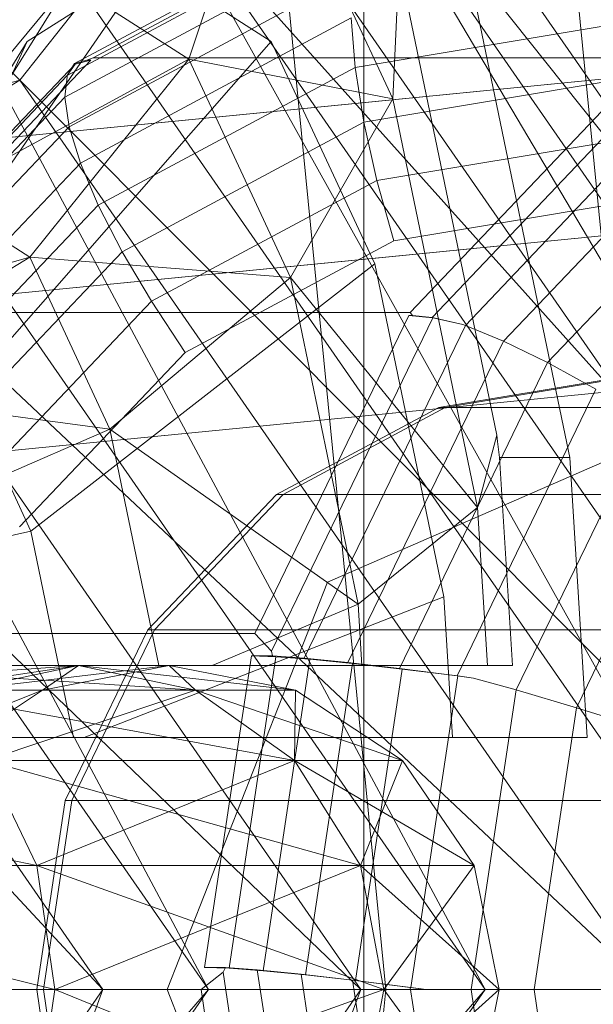
# Model space of a CAD drawing. Units: millimetres. Extents: x 111.2 to 154.5, y 77.7 to 132.3.
# Drawn here: x 137.8 to 137.9, y 96.2 to 96.2 of the extents above; entities that cross this region are included whole.
import ezdxf

# ---------------------------------------------------------------- set-up
doc = ezdxf.new("R2010")
doc.units = ezdxf.units.MM
doc.header["$MEASUREMENT"] = 0
doc.linetypes.add('AI-Linetype-0', pattern=[2.116667, 1.058333, -1.058333])
doc.layers.add('Ebene 1', color=7, linetype='Continuous', lineweight=0)

# ---------------------------------------------------------------- blocks, each defined once
blk = doc.blocks.new('Block_0')
at = {"layer": 'Ebene 1', "color": 250, "lineweight": 9}
for p, q in [((137.859716, 96.152778), (137.843817, 96.3142)), ((137.859716, 96.152778), (137.843817, 96.3142)), ((137.824457, 96.310349), (137.839976, 96.152778)), ((137.839976, 96.152778), (137.824457, 96.310349)), ((137.79473, 96.281657), (137.866494, 96.152778)), ((137.884088, 96.152778), (137.79473, 96.281657)), ((137.779204, 96.278676), (137.846753, 96.152778)), ((137.866494, 96.152778), (137.779204, 96.278676)), ((137.896854, 96.152778), (137.809564, 96.278676)), ((137.809564, 96.278676), (137.884088, 96.152778)), ((137.765349, 96.270186), (137.827868, 96.152778)), ((137.846753, 96.152778), (137.765349, 96.270186)), ((137.827868, 96.152778), (137.755274, 96.25748)), ((137.829846, 96.242492), (137.901162, 96.152778)), ((137.892048, 96.152778), (137.829846, 96.242492)), ((137.831782, 96.232155), (137.826536, 96.216227)), ((137.840442, 96.21353), (137.831782, 96.232155)), ((137.838468, 96.073376), (137.838468, 96.232179)), ((137.838468, 96.073376), (137.838468, 96.232179)), ((137.825085, 96.227504), (137.81501, 96.214797)), ((137.840622, 96.227372), (137.82002, 96.216328)), ((137.825085, 96.227504), (137.892048, 96.152778)), ((137.876895, 96.152778), (137.825085, 96.227504)), ((137.839458, 96.22704), (137.818736, 96.215932)), ((137.838652, 96.226053), (137.818235, 96.215108)), ((137.837999, 96.224319), (137.818067, 96.213635)), ((137.823836, 96.222765), (137.806036, 96.19699)), ((137.815515, 96.217438), (137.823836, 96.222765)), ((137.823836, 96.222765), (137.832157, 96.217438)), ((137.83764, 96.221956), (137.818366, 96.211624)), ((137.840442, 96.21353), (137.840865, 96.222264)), ((137.802839, 96.202724), (137.818371, 96.221455)), ((137.818371, 96.221455), (137.809266, 96.206839)), ((137.826536, 96.216227), (137.818371, 96.221455)), ((137.841127, 96.221481), (137.846082, 96.19761)), ((137.852199, 96.190594), (137.845788, 96.221481)), ((137.81501, 96.214797), (137.810771, 96.218936)), ((137.8376, 96.219043), (137.819138, 96.209146)), ((137.83788, 96.215667), (137.8376, 96.219043)), ((137.857303, 96.218904), (137.83788, 96.215667)), ((137.815515, 96.217438), (137.800779, 96.193624)), ((137.808461, 96.202266), (137.815515, 96.217438)), ((137.832157, 96.217438), (137.811292, 96.193624)), ((137.832157, 96.217438), (137.839211, 96.202266)), ((137.818778, 96.215888), (137.802332, 96.198586)), ((137.819852, 96.216152), (137.803501, 96.19895)), ((137.826536, 96.216227), (137.809266, 96.206839)), ((137.826536, 96.216227), (137.815694, 96.202724)), ((137.818736, 96.215932), (137.818235, 96.215108)), ((137.818238, 96.215105), (137.818778, 96.215888)), ((137.819577, 96.216152), (137.818736, 96.215932)), ((137.818778, 96.215888), (137.819852, 96.216152)), ((137.819577, 96.216152), (137.82002, 96.216328)), ((137.819852, 96.216152), (137.819577, 96.216152)), ((137.82002, 96.216328), (137.858152, 96.216328)), ((137.826536, 96.216227), (137.840442, 96.21353)), ((137.833458, 96.20134), (137.826536, 96.216227)), ((137.857906, 96.216069), (137.841633, 96.19895)), ((137.83788, 96.215667), (137.820358, 96.206275)), ((137.838471, 96.211933), (137.83788, 96.215667)), ((137.838804, 96.213293), (137.863569, 96.215733)), ((137.863782, 96.215754), (137.839018, 96.213314)), ((137.843135, 96.198609), (137.859481, 96.215806)), ((137.797352, 96.210021), (137.81501, 96.214797)), ((137.81501, 96.214797), (137.801155, 96.206307)), ((137.818238, 96.215105), (137.802034, 96.198057)), ((137.81501, 96.214797), (137.876895, 96.152778)), ((137.858011, 96.152778), (137.81501, 96.214797)), ((137.818067, 96.213635), (137.818239, 96.215034)), ((137.818235, 96.215108), (137.818239, 96.215034)), ((137.818239, 96.215034), (137.818238, 96.215105)), ((137.856741, 96.214977), (137.838471, 96.211933)), ((137.845394, 96.198069), (137.861509, 96.215022)), ((137.818067, 96.213635), (137.802249, 96.196993)), ((137.81404, 96.210854), (137.838804, 96.213293)), ((137.839018, 96.213314), (137.814253, 96.210875)), ((137.818366, 96.211624), (137.818067, 96.213635)), ((137.840442, 96.21353), (137.833458, 96.20134)), ((137.846228, 96.185657), (137.840442, 96.21353)), ((137.848007, 96.196993), (137.863825, 96.213635)), ((137.838471, 96.211933), (137.82199, 96.203098)), ((137.839356, 96.207953), (137.838471, 96.211933)), ((137.818366, 96.211624), (137.803071, 96.195532)), ((137.819138, 96.209146), (137.818366, 96.211624)), ((137.851007, 96.195532), (137.866303, 96.211624)), ((137.856397, 96.210793), (137.839356, 96.207953)), ((137.819138, 96.209146), (137.804486, 96.193732)), ((137.820358, 96.206275), (137.819138, 96.209146)), ((137.839356, 96.207953), (137.823984, 96.199713)), ((137.840508, 96.203849), (137.839356, 96.207953)), ((137.815694, 96.202724), (137.809266, 96.206839)), ((137.856281, 96.206477), (137.840508, 96.203849)), ((137.770796, 96.206307), (137.820676, 96.152778)), ((137.801155, 96.206307), (137.858011, 96.152778)), ((137.838269, 96.152778), (137.801155, 96.206307)), ((137.820358, 96.206275), (137.806453, 96.191646)), ((137.82199, 96.203098), (137.820358, 96.206275)), ((137.866608, 96.205351), (137.83974, 96.202705)), ((137.867035, 96.205393), (137.840166, 96.202747)), ((137.840508, 96.203849), (137.826279, 96.196221)), ((137.785629, 96.203326), (137.838269, 96.152778)), ((137.820676, 96.152778), (137.785629, 96.203326)), ((137.82199, 96.203098), (137.80891, 96.189338)), ((137.823984, 96.199713), (137.82199, 96.203098)), ((137.815694, 96.202724), (137.795641, 96.197073)), ((137.815694, 96.202724), (137.800907, 96.193701)), ((137.83974, 96.202705), (137.812871, 96.200058)), ((137.840166, 96.202747), (137.813298, 96.2001)), ((137.815694, 96.202724), (137.833458, 96.20134)), ((137.821142, 96.191005), (137.815694, 96.202724)), ((137.839211, 96.202266), (137.815748, 96.18404)), ((137.839211, 96.202266), (137.843924, 96.179561)), ((137.833458, 96.20134), (137.821142, 96.191005)), ((137.833458, 96.20134), (137.846228, 96.185657)), ((137.838083, 96.179059), (137.833458, 96.20134)), ((137.823984, 96.199713), (137.811784, 96.186878)), ((137.826279, 96.196221), (137.823984, 96.199713)), ((137.803501, 96.19895), (137.841633, 96.19895)), ((137.841539, 96.198754), (137.831028, 96.177052)), ((137.832173, 96.17586), (137.843179, 96.198585)), ((137.84178, 96.198754), (137.841539, 96.198754)), ((137.841539, 96.198754), (137.843179, 96.198585)), ((137.841633, 96.19895), (137.84178, 96.198754)), ((137.843135, 96.198609), (137.84178, 96.198754)), ((137.845215, 96.198124), (137.843135, 96.198609)), ((137.843179, 96.198585), (137.845215, 96.198124)), ((137.8344, 96.175368), (137.845394, 96.198069)), ((137.845215, 96.198124), (137.845394, 96.198069)), ((137.845394, 96.198069), (137.848007, 96.196993)), ((137.846082, 96.19761), (137.847539, 96.190594)), ((137.83739, 96.175071), (137.848007, 96.196993)), ((137.848007, 96.196993), (137.851007, 96.195532)), ((137.826279, 96.196221), (137.814987, 96.184341)), ((137.840902, 96.174667), (137.851007, 96.195532)), ((137.870074, 96.195011), (137.841101, 96.192158)), ((137.851007, 96.195532), (137.854303, 96.193732)), ((137.869861, 96.19499), (137.840888, 96.192137)), ((137.843575, 96.192467), (137.855832, 96.194509)), ((137.844023, 96.192467), (137.856281, 96.194509)), ((137.800907, 96.193701), (137.821142, 96.191005)), ((137.844829, 96.174169), (137.854303, 96.193732)), ((137.815748, 96.18404), (137.811292, 96.193624)), ((137.832517, 96.186539), (137.843575, 96.192467)), ((137.832966, 96.186539), (137.844023, 96.192467)), ((137.89696, 96.192467), (137.843575, 96.192467)), ((137.844023, 96.192467), (137.897408, 96.192467)), ((137.840888, 96.192137), (137.811916, 96.189283)), ((137.841101, 96.192158), (137.812129, 96.189304)), ((137.835986, 96.18055), (137.862386, 96.192054)), ((137.848867, 96.173212), (137.857794, 96.191646)), ((137.821142, 96.191005), (137.805371, 96.184099)), ((137.838083, 96.179059), (137.821142, 96.191005)), ((137.821142, 96.191005), (137.824492, 96.174871)), ((137.846228, 96.185657), (137.847539, 96.190594)), ((137.847539, 96.190594), (137.847592, 96.190152)), ((137.852517, 96.189064), (137.852199, 96.190594)), ((137.847592, 96.190152), (137.847723, 96.189064)), ((137.847723, 96.189064), (137.8486, 96.174871)), ((137.847723, 96.189064), (137.852517, 96.189064)), ((137.853698, 96.169961), (137.852517, 96.189064)), ((137.852978, 96.171999), (137.861375, 96.189338)), ((137.823742, 96.177307), (137.832517, 96.186539)), ((137.82419, 96.177307), (137.832966, 96.186539)), ((137.885902, 96.186539), (137.832517, 96.186539)), ((137.832966, 96.186539), (137.886351, 96.186539)), ((137.846228, 96.185657), (137.838083, 96.179059)), ((137.846895, 96.174871), (137.846228, 96.185657)), ((137.815748, 96.18404), (137.784785, 96.177079)), ((137.815748, 96.18404), (137.818671, 96.169961)), ((137.825051, 96.152778), (137.835986, 96.18055)), ((137.843924, 96.179561), (137.819401, 96.169961)), ((137.843924, 96.179561), (137.844518, 96.169961)), ((137.838083, 96.179059), (137.828123, 96.174871)), ((137.838083, 96.179059), (137.838342, 96.174871)), ((137.792896, 96.177052), (137.831028, 96.177052)), ((137.818107, 96.165673), (137.823742, 96.177307)), ((137.818556, 96.165673), (137.82419, 96.177307)), ((137.877127, 96.177307), (137.823742, 96.177307)), ((137.82419, 96.177307), (137.877575, 96.177307)), ((137.831028, 96.177052), (137.832173, 96.17586)), ((137.830799, 96.175534), (137.827601, 96.15429)), ((137.832242, 96.175534), (137.830799, 96.175534)), ((137.830799, 96.175534), (137.832474, 96.175475)), ((137.832173, 96.17586), (137.832242, 96.175534)), ((137.8344, 96.175368), (137.832242, 96.175534)), ((137.8486, 96.174871), (137.769652, 96.174871)), ((137.795363, 96.173189), (137.819019, 96.174871)), ((137.801459, 96.174871), (137.819019, 96.174871)), ((137.801459, 96.174871), (137.826983, 96.173189)), ((137.819019, 96.174871), (137.801459, 96.174871)), ((137.819019, 96.174871), (137.807554, 96.173189)), ((137.819019, 96.174871), (137.811055, 96.173189)), ((137.819019, 96.174871), (137.811055, 96.173189)), ((137.811055, 96.173189), (137.825185, 96.174871)), ((137.825185, 96.174871), (137.816565, 96.173189)), ((137.816565, 96.173189), (137.819019, 96.174871)), ((137.826983, 96.173189), (137.819019, 96.174871)), ((137.819019, 96.174871), (137.825185, 96.174871)), ((137.826983, 96.173189), (137.819019, 96.174871)), ((137.819019, 96.174871), (137.833806, 96.173189)), ((137.825185, 96.174871), (137.819019, 96.174871)), ((137.822219, 96.174871), (137.824492, 96.174871)), ((137.824492, 96.174871), (137.828123, 96.174871)), ((137.833806, 96.173189), (137.825185, 96.174871)), ((137.825185, 96.174871), (137.826983, 96.173189)), ((137.828123, 96.174871), (137.838342, 96.174871)), ((137.832474, 96.175475), (137.829276, 96.154232)), ((137.831599, 96.154058), (137.834798, 96.175302)), ((137.834798, 96.175302), (137.832474, 96.175475)), ((137.83739, 96.175071), (137.8344, 96.175368)), ((137.834502, 96.153775), (137.8377, 96.175019)), ((137.8377, 96.175019), (137.834798, 96.175302)), ((137.840902, 96.174667), (137.83739, 96.175071)), ((137.841093, 96.174635), (137.8377, 96.175019)), ((137.838342, 96.174871), (137.839705, 96.174871)), ((137.839705, 96.174871), (137.846895, 96.174871)), ((137.846895, 96.174871), (137.847603, 96.174871)), ((137.847603, 96.174871), (137.8486, 96.174871)), ((137.837895, 96.153391), (137.841093, 96.174635)), ((137.844829, 96.174169), (137.840902, 96.174667)), ((137.844874, 96.174162), (137.841093, 96.174635)), ((137.841676, 96.152918), (137.844874, 96.174162)), ((137.845958, 96.174015), (137.844829, 96.174169)), ((137.844874, 96.174162), (137.845958, 96.174015)), ((137.848867, 96.173212), (137.845958, 96.174015)), ((137.804303, 96.1684), (137.816565, 96.173189)), ((137.807554, 96.173189), (137.826983, 96.173189)), ((137.807554, 96.173189), (137.833735, 96.1684)), ((137.826983, 96.173189), (137.807554, 96.173189)), ((137.816565, 96.173189), (137.809257, 96.1684)), ((137.811055, 96.173189), (137.816565, 96.173189)), ((137.816565, 96.173189), (137.811055, 96.173189)), ((137.826983, 96.173189), (137.812722, 96.1684)), ((137.833735, 96.1684), (137.826983, 96.173189)), ((137.826983, 96.173189), (137.833806, 96.173189)), ((137.833735, 96.1684), (137.826983, 96.173189)), ((137.826983, 96.173189), (137.841114, 96.1684)), ((137.833806, 96.173189), (137.826983, 96.173189)), ((137.833806, 96.173189), (137.833735, 96.1684)), ((137.841114, 96.1684), (137.833806, 96.173189)), ((137.84579, 96.152778), (137.848867, 96.173212)), ((137.852978, 96.171999), (137.848867, 96.173212)), ((137.850084, 96.152778), (137.852978, 96.171999)), ((137.857105, 96.170705), (137.852978, 96.171999)), ((137.783635, 96.169961), (137.853698, 96.169961)), ((137.818671, 96.169961), (137.786262, 96.169961)), ((137.819401, 96.169961), (137.818671, 96.169961)), ((137.844518, 96.169961), (137.819401, 96.169961)), ((137.844518, 96.169961), (137.853698, 96.169961)), ((137.781273, 96.1684), (137.816175, 96.161232)), ((137.816175, 96.161232), (137.812722, 96.1684)), ((137.812722, 96.1684), (137.833735, 96.1684)), ((137.816175, 96.161232), (137.812722, 96.1684)), ((137.812722, 96.1684), (137.838246, 96.161232)), ((137.833735, 96.1684), (137.812722, 96.1684)), ((137.833735, 96.1684), (137.816175, 96.161232)), ((137.838246, 96.161232), (137.833735, 96.1684)), ((137.833735, 96.1684), (137.841114, 96.1684)), ((137.838246, 96.161232), (137.833735, 96.1684)), ((137.833735, 96.1684), (137.845997, 96.161232)), ((137.841114, 96.1684), (137.833735, 96.1684)), ((137.841114, 96.1684), (137.838246, 96.161232)), ((137.845997, 96.161232), (137.841114, 96.1684)), ((137.816166, 96.152778), (137.818107, 96.165673)), ((137.816615, 96.152778), (137.818556, 96.165673)), ((137.871492, 96.165673), (137.818107, 96.165673)), ((137.818556, 96.165673), (137.871941, 96.165673)), ((137.783142, 96.161232), (137.817387, 96.152778)), ((137.816175, 96.161232), (137.783142, 96.161232)), ((137.816175, 96.161232), (137.796501, 96.161232)), ((137.817387, 96.152778), (137.816175, 96.161232)), ((137.816175, 96.161232), (137.838246, 96.161232)), ((137.817387, 96.152778), (137.816175, 96.161232)), ((137.816175, 96.161232), (137.83983, 96.152778)), ((137.838246, 96.161232), (137.816175, 96.161232)), ((137.838246, 96.161232), (137.817387, 96.152778)), ((137.83983, 96.152778), (137.838246, 96.161232)), ((137.838246, 96.161232), (137.845997, 96.161232)), ((137.83983, 96.152778), (137.838246, 96.161232)), ((137.838246, 96.161232), (137.847711, 96.152778)), ((137.845997, 96.161232), (137.838246, 96.161232)), ((137.845997, 96.161232), (137.83983, 96.152778)), ((137.847711, 96.152778), (137.845997, 96.161232)), ((137.827601, 96.15429), (137.829042, 96.15429)), ((137.829276, 96.154232), (137.827601, 96.15429)), ((137.829042, 96.15429), (137.828877, 96.15397)), ((137.829042, 96.15429), (137.831204, 96.154124)), ((137.829276, 96.154232), (137.831599, 96.154058)), ((137.834989, 96.128982), (137.831204, 96.154124)), ((137.831204, 96.154124), (137.834194, 96.153827)), ((137.831599, 96.154058), (137.834502, 96.153775)), ((137.828877, 96.15397), (137.827374, 96.152778)), ((137.832665, 96.128809), (137.828877, 96.15397)), ((137.837851, 96.129533), (137.834194, 96.153827)), ((137.834194, 96.153827), (137.837706, 96.153423)), ((137.834502, 96.153775), (137.837895, 96.153391)), ((137.841187, 96.1303), (137.837706, 96.153423)), ((137.837706, 96.153423), (137.841632, 96.152925)), ((137.837895, 96.153391), (137.841676, 96.152918)), ((137.197402, 96.152778), (137.883717, 96.152778)), ((137.891465, 96.152778), (137.201863, 96.152778)), ((137.750513, 96.063064), (137.827868, 96.152778)), ((137.755274, 96.048076), (137.827868, 96.152778)), ((137.755274, 96.048076), (137.846753, 96.152778)), ((137.765349, 96.03537), (137.846753, 96.152778)), ((137.817387, 96.152778), (137.783798, 96.152778)), ((137.785629, 96.102229), (137.820676, 96.152778)), ((137.789241, 96.152778), (137.827374, 96.152778)), ((137.817387, 96.152778), (137.798183, 96.152778)), ((137.801155, 96.099248), (137.838269, 96.152778)), ((137.801155, 96.099248), (137.820676, 96.152778)), ((137.820676, 96.152778), (137.80791, 96.152778)), ((137.812715, 96.152778), (137.827868, 96.152778)), ((137.81501, 96.090758), (137.838269, 96.152778)), ((137.869551, 96.152778), (137.816166, 96.152778)), ((137.818107, 96.139882), (137.816166, 96.152778)), ((137.816175, 96.144323), (137.817387, 96.152778)), ((137.83983, 96.152778), (137.816175, 96.144323)), ((137.816175, 96.144323), (137.817387, 96.152778)), ((137.818556, 96.139882), (137.816615, 96.152778)), ((137.816615, 96.152778), (137.87, 96.152778)), ((137.817387, 96.152778), (137.83983, 96.152778)), ((137.817387, 96.152778), (137.838246, 96.144323)), ((137.83983, 96.152778), (137.817387, 96.152778)), ((137.838269, 96.152778), (137.820676, 96.152778)), ((137.839976, 96.152778), (137.824457, 95.995206)), ((137.824457, 95.995206), (137.839976, 96.152778)), ((137.835986, 96.125005), (137.825051, 96.152778)), ((137.827374, 96.152778), (137.830991, 96.128751)), ((137.827868, 96.152778), (137.846753, 96.152778)), ((137.838246, 96.144323), (137.83983, 96.152778)), ((137.847711, 96.152778), (137.838246, 96.144323)), ((137.838246, 96.144323), (137.83983, 96.152778)), ((137.858011, 96.152778), (137.838269, 96.152778)), ((137.83983, 96.152778), (137.847711, 96.152778)), ((137.83983, 96.152778), (137.845997, 96.144323)), ((137.847711, 96.152778), (137.83983, 96.152778)), ((137.839976, 96.152778), (137.859716, 96.152778)), ((137.839976, 96.152778), (137.859716, 96.152778)), ((137.844896, 96.131247), (137.841632, 96.152925)), ((137.841632, 96.152925), (137.842713, 96.152778)), ((137.842713, 96.152778), (137.841676, 96.152918)), ((137.842713, 96.152778), (137.84579, 96.152778)), ((137.848867, 96.132344), (137.84579, 96.152778)), ((137.84579, 96.152778), (137.850084, 96.152778)), ((137.845997, 96.144323), (137.847711, 96.152778)), ((137.846753, 96.152778), (137.866494, 96.152778)), ((137.852978, 96.133557), (137.850084, 96.152778)), ((137.850084, 96.152778), (137.854406, 96.152778))]:
    blk.add_line(p, q, dxfattribs=at)

msp = doc.modelspace()

# ---------------------------------------------------------------- linework, layer by layer
at = {"layer": 'Ebene 1', "color": 250, "linetype": 'AI-Linetype-0', "lineweight": 18}
msp.add_open_spline([(119.532291, 96.152778), (119.532291, 105.817761), (127.367308, 113.652778), (137.032291, 113.652778), (146.697275, 113.652778), (154.532291, 105.817761), (154.532291, 96.152778), (154.532291, 86.487795), (146.697275, 78.652778), (137.032291, 78.652778), (127.367308, 78.652778), (119.532291, 86.487795), (119.532291, 96.152778)], degree=3, knots=[0, 0, 0, 0, 1, 1, 1, 2, 2, 2, 3, 3, 3, 4, 4, 4, 4], dxfattribs=at)

# ---------------------------------------------------------------- block references
at = {"layer": 'Ebene 1'}
msp.add_blockref('Block_0', (0, 0), dxfattribs=at)

doc.saveas('drawing.dxf')
